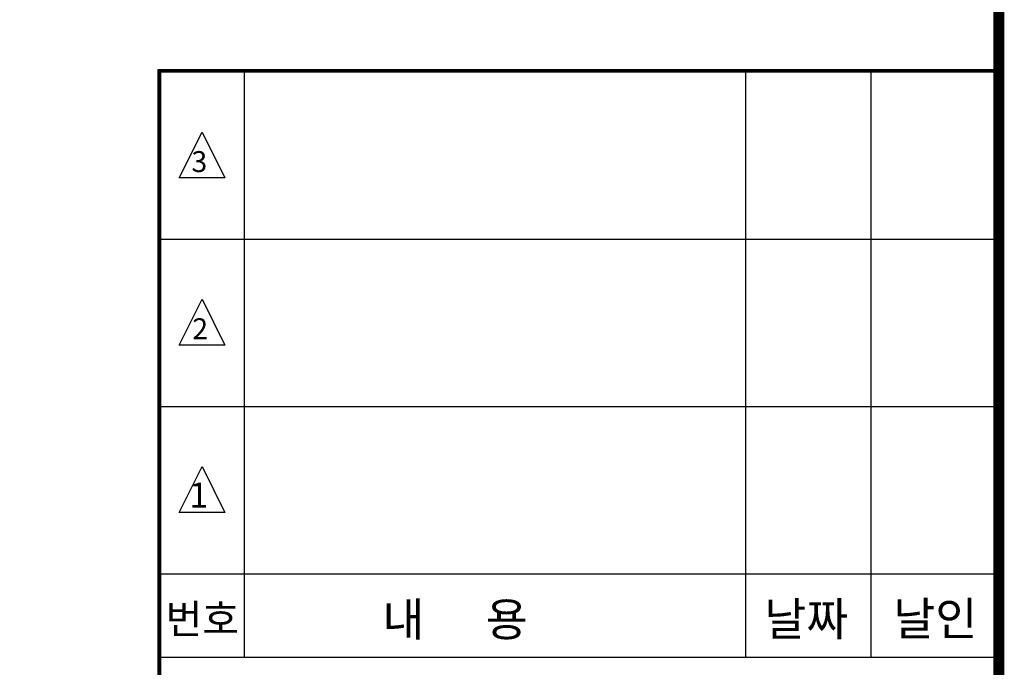
# Model space of a CAD drawing. Units: millimetres. Extents: x 150 to 33790, y 109 to 23869.
# Drawn here: x 28302 to 33016, y 8990 to 12087 of the extents above; entities that cross this region are included whole.
import ezdxf

# ---------------------------------------------------------------- set-up
doc = ezdxf.new("R2010")
doc.units = ezdxf.units.MM
doc.layers.add('BOX1', color=5, linetype='Continuous')
doc.layers.add('BOX2', color=5, linetype='Continuous')
doc.styles.add('GHM1', font='GEM1', dxfattribs={"bigfont": 'GHM1'})
doc.styles.add('GHS', font='ROMANS', dxfattribs={"bigfont": 'GHS'})

msp = doc.modelspace()

# ---------------------------------------------------------------- linework, layer by layer
at = {"layer": 'BOX1'}
for p, q in [((28966.1, 11849.4), (32978.1, 11849.4)), ((28966.1, 8625.4), (28966.1, 11849.4)), ((28970.1, 11845.4), (32978.1, 11845.4)), ((28970.1, 8625.4), (28970.1, 11845.4)), ((28974.1, 11841.4), (32978.1, 11841.4)), ((28974.1, 11841.4), (32986.1, 11841.4)), ((28974.1, 8625.4), (28974.1, 11841.4)), ((28974.1, 8625.4), (28974.1, 11841.4)), ((28978.1, 11837.4), (32978.1, 11837.4)), ((28978.1, 8625.4), (28978.1, 11837.4)), ((29378.1, 9037.4), (29378.1, 11837.4)), ((31778.1, 9037.4), (31778.1, 11837.4)), ((32378.1, 9037.4), (32378.1, 11837.4)), ((28978.1, 11037.4), (32978.1, 11037.4)), ((28978.1, 10237.4), (32978.1, 10237.4)), ((28978.1, 9437.4), (32978.1, 9437.4)), ((28978.1, 9037.4), (32978.1, 9037.4))]:
    msp.add_line(p, q, dxfattribs=at)
at = {"layer": 'BOX1', "const_width": 52}
msp.add_lwpolyline([(950.1, 909.4), (950.1, 23069.4), (32990.1, 23069.4), (32990.1, 909.4)], close=True, dxfattribs=at)
at = {"layer": 'BOX2', "color": 6}
for points in [[(29066.2, 11330.6), (29175.8, 11549.6), (29285.3, 11330.6), (29175.8, 11330.6)], [(29066.2, 10530.6), (29175.8, 10749.6), (29285.3, 10530.6), (29175.8, 10530.6)], [(29066.2, 9730.6), (29175.8, 9949.6), (29285.3, 9730.6), (29175.8, 9730.6)]]:
    msp.add_lwpolyline(points, close=True, dxfattribs=at)

# ---------------------------------------------------------------- texts
for s, height, style, p in [('3', 100, 'GHS', (29124.5, 11358.3)), ('2', 100, 'GHS', (29128.6, 10559)), ('1', 120, 'GHS', (29114.2, 9753.5)), ('번호', 140, 'GHM1', (29001, 9150.3)), ('내      용 ', 160, 'GHM1', (30039, 9138.8)), ('날짜 ', 160, 'GHM1', (31867.3, 9140.6)), ('날인', 160, 'GHM1', (32484.6, 9142.6))]:
    msp.add_text(s, height=height, dxfattribs=dict(at, style=style)).set_placement(p)

doc.saveas('drawing.dxf')
